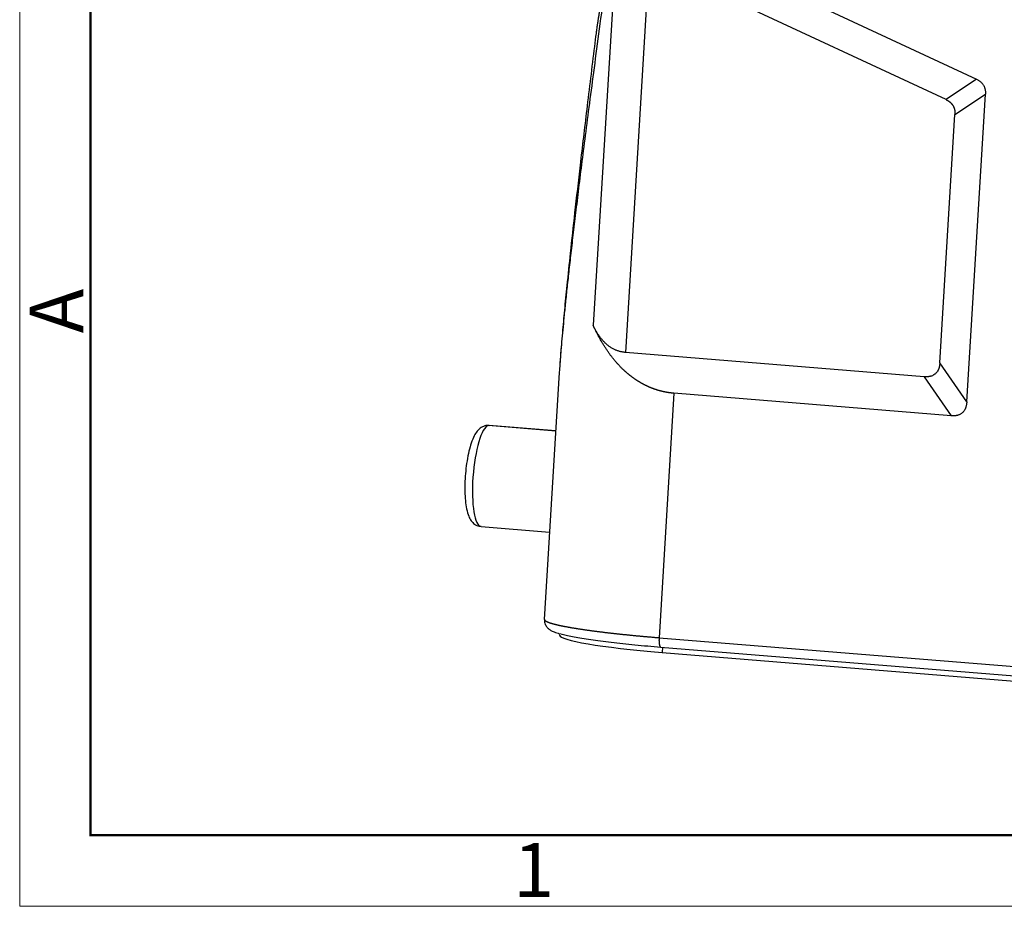
# Model space of a CAD drawing. Units: millimetres. Extents: x 1223 to 1520, y 242 to 452.
# Drawn here: x 1223 to 1271, y 242 to 285 of the extents above; entities that cross this region are included whole.
import ezdxf

# ---------------------------------------------------------------- set-up
doc = ezdxf.new("R2010")
doc.units = ezdxf.units.MM
doc.header["$LTSCALE"] = 65.395
doc.layers.get('0').update_dxf_attribs({"linetype": 'CONTINUOUS', "lineweight": 30})
doc.layers.add('Dim', color=3, linetype='CONTINUOUS', lineweight=15)
doc.layers.add('图框', color=7, linetype='CONTINUOUS', lineweight=20)
doc.styles.add('Romans字体', font='romans.shx', dxfattribs={"width": 0.75})

# ---------------------------------------------------------------- blocks, each defined once
blk = doc.blocks.new('A4图框-NEW')
at = {"layer": '图框', "color": 1, "lineweight": 18}
for p, q in [((833.413, 690.535), (833.413, 480.535)), ((833.413, 480.535), (1130.412, 480.535))]:
    blk.add_line(p, q, dxfattribs=at)
at = {"layer": '图框', "lineweight": 50}
for p, q in [((836.913, 484.018), (836.913, 675.021)), ((836.855, 484.035), (1126.929, 484.035))]:
    blk.add_line(p, q, dxfattribs=at)
at = {"layer": '图框', "color": 6, "insert": (833.904, 508.79), "char_height": 2.652, "width": 2.55791, "attachment_point": 1, "rotation": 90, "style": 'Romans字体'}
blk.add_mtext('A', dxfattribs=at)
at = {"layer": '图框', "color": 6, "insert": (857.76, 483.652), "char_height": 2.652, "width": 2.55791, "attachment_point": 1, "style": 'Romans字体'}
blk.add_mtext('1', dxfattribs=at)

msp = doc.modelspace()

# ---------------------------------------------------------------- linework, layer by layer
at = {"color": 7, "linetype": 'Continuous'}
for p, q in [((1253.849, 290.068), (1270.098, 282.495)), ((1252.255, 287.97), (1251.188, 270.367)), ((1253.95, 288.316), (1252.78, 269.026)), ((1268.593, 281.492), (1253.95, 288.316)), ((1270.098, 282.495), (1268.593, 281.492)), ((1269.028, 280.752), (1270.534, 281.755)), ((1269.614, 266.587), (1270.534, 281.755)), ((1268.286, 268.513), (1269.028, 280.752)), ((1267.515, 267.826), (1252.78, 269.026)), ((1269.614, 266.587), (1268.286, 268.513)), ((1249.518, 268.03), (1248.779, 255.852)), ((1267.515, 267.826), (1268.843, 265.9)), ((1255.169, 267.013), (1254.438, 254.961)), ((1268.843, 265.9), (1255.169, 267.013)), ((1249.343, 265.149), (1246.013, 265.42)), ((1249.344, 265.158), (1246.065, 265.425)), ((1245.659, 260.442), (1249.041, 260.166)), ((1249.54, 255.18), (1249.534, 255.087)), ((1254.438, 254.961), (1297.755, 251.435)), ((1254.513, 254.497), (1297.836, 250.97)), ((1254.602, 254.49), (1254.586, 254.235)), ((1254.586, 254.235), (1297.903, 250.709))]:
    msp.add_line(p, q, dxfattribs=at)
for centre, major_axis, ratio, start_param, end_param in [((1245.862, 262.933), (0.203, 2.492), 0.238831, 0.086312, 3.14156), ((1245.982, 264.923), (0.132, -0.482), 0.967446, 3.117846, 3.143641), ((1245.982, 264.923), (0.132, -0.482), 0.967446, 2.804472, 3.117846), ((1245.862, 262.933), (0.203, 2.492), 0.238831, 6.283153, 6.369498), ((1256.222, 254.682), (-6.688, 0.406), 0.083711, 0.000006, 1.328768)]:
    msp.add_ellipse(centre, major_axis=major_axis, ratio=ratio, start_param=start_param, end_param=end_param, dxfattribs=at)
for points, degree, knots in [([(1251.814, 287.366), (1251.712, 286.623), (1251.518, 285.201), (1251.258, 283.265), (1251.026, 281.501), (1250.818, 279.897), (1250.632, 278.437), (1250.466, 277.108), (1250.319, 275.897), (1250.188, 274.795), (1250.072, 273.794), (1249.969, 272.882), (1249.879, 272.05), (1249.8, 271.293), (1249.731, 270.605), (1249.672, 269.982), (1249.621, 269.418), (1249.579, 268.91), (1249.545, 268.453), (1249.527, 268.18), (1249.519, 268.05), (1249.519, 268.049)], 3, [0, 0, 0, 0, 0.055525, 0.11105, 0.166575, 0.2221, 0.277625, 0.33315, 0.388675, 0.4442, 0.499725, 0.55525, 0.610775, 0.6663, 0.721825, 0.77735, 0.832875, 0.8884, 0.943925, 0.99945, 1, 1, 1, 1]), ([(1251.735, 287.219), (1251.729, 287.19), (1251.719, 287.132), (1251.704, 287.046), (1251.688, 286.961), (1251.674, 286.878), (1251.659, 286.797), (1251.645, 286.716), (1251.631, 286.637), (1251.617, 286.56), (1251.604, 286.484), (1251.591, 286.41), (1251.579, 286.337), (1251.566, 286.265), (1251.554, 286.195), (1251.543, 286.127), (1251.531, 286.06), (1251.52, 285.994), (1251.509, 285.93), (1251.499, 285.867), (1251.488, 285.806), (1251.479, 285.746), (1251.469, 285.688), (1251.46, 285.631), (1251.451, 285.575), (1251.442, 285.521), (1251.434, 285.469), (1251.425, 285.417), (1251.418, 285.368), (1251.41, 285.32), (1251.403, 285.273), (1251.396, 285.228), (1251.389, 285.184), (1251.383, 285.141), (1251.377, 285.1), (1251.371, 285.061), (1251.361, 284.991), (1251.348, 284.898), (1251.337, 284.811), (1251.331, 284.767), (1251.331, 284.76)], 3, [0, 0, 0, 0, 0.034908, 0.069255, 0.103039, 0.136261, 0.168922, 0.201021, 0.232558, 0.263534, 0.293948, 0.323801, 0.353092, 0.381823, 0.409993, 0.437602, 0.46465, 0.491138, 0.517066, 0.542434, 0.567242, 0.59149, 0.615179, 0.63831, 0.660881, 0.682894, 0.704349, 0.725246, 0.745586, 0.765369, 0.784595, 0.803266, 0.821381, 0.838941, 0.855947, 0.8724, 0.8883, 0.942747, 0.990671, 1, 1, 1, 1]), ([(1251.331, 284.76), (1251.304, 284.546), (1251.147, 283.29), (1250.883, 281.122), (1250.556, 278.383), (1250.286, 276.026), (1250.069, 274.049), (1249.901, 272.449), (1249.771, 271.137), (1249.665, 269.973), (1249.583, 269.003), (1249.543, 268.414), (1249.53, 268.202)], 3, [0, 0, 0, 0, 0.038176, 0.224211, 0.387932, 0.529344, 0.648452, 0.745259, 0.82006, 0.888493, 0.959508, 1, 1, 1, 1]), ([(1252.78, 269.026), (1252.228, 269.071), (1251.799, 269.476), (1251.433, 269.823), (1251.188, 270.367)], 2, [0, 0, 0, 0.5, 0.5, 1, 1, 1]), ([(1255.169, 267.013), (1255.16, 267.014), (1255.141, 267.016), (1255.114, 267.018), (1255.086, 267.021), (1255.059, 267.024), (1255.031, 267.027), (1255.004, 267.03), (1254.976, 267.034), (1254.949, 267.038), (1254.921, 267.042), (1254.894, 267.046), (1254.867, 267.05), (1254.839, 267.055), (1254.812, 267.059), (1254.785, 267.064), (1254.758, 267.069), (1254.731, 267.075), (1254.704, 267.08), (1254.677, 267.086), (1254.65, 267.092), (1254.623, 267.098), (1254.596, 267.104), (1254.569, 267.111), (1254.542, 267.118), (1254.515, 267.124), (1254.488, 267.132), (1254.461, 267.139), (1254.435, 267.146), (1254.408, 267.154), (1254.381, 267.162), (1254.355, 267.17), (1254.328, 267.178), (1254.302, 267.187), (1254.275, 267.196), (1254.249, 267.204), (1254.223, 267.213), (1254.196, 267.223), (1254.17, 267.232), (1254.144, 267.242), (1254.118, 267.252), (1254.092, 267.262), (1254.065, 267.272), (1254.039, 267.283), (1254.013, 267.293), (1253.987, 267.304), (1253.962, 267.315), (1253.936, 267.326), (1253.91, 267.338), (1253.884, 267.35), (1253.859, 267.361), (1253.833, 267.373), (1253.807, 267.386), (1253.782, 267.398), (1253.756, 267.411), (1253.731, 267.424), (1253.705, 267.437), (1253.68, 267.45), (1253.655, 267.463), (1253.63, 267.477), (1253.605, 267.491), (1253.579, 267.505), (1253.554, 267.519), (1253.529, 267.533), (1253.504, 267.548), (1253.48, 267.563), (1253.455, 267.578), (1253.43, 267.593), (1253.405, 267.608), (1253.381, 267.624), (1253.356, 267.64), (1253.332, 267.656), (1253.307, 267.672), (1253.283, 267.688), (1253.258, 267.705), (1253.234, 267.721), (1253.21, 267.738), (1253.186, 267.755), (1253.162, 267.773), (1253.138, 267.79), (1253.114, 267.808), (1253.09, 267.826), (1253.066, 267.844), (1253.042, 267.862), (1253.018, 267.881), (1252.995, 267.9), (1252.971, 267.919), (1252.948, 267.938), (1252.924, 267.957), (1252.901, 267.977), (1252.878, 267.996), (1252.854, 268.016), (1252.831, 268.036), (1252.808, 268.056), (1252.785, 268.077), (1252.762, 268.098), (1252.739, 268.119), (1252.707, 268.148), (1252.667, 268.186), (1252.617, 268.234), (1252.568, 268.283), (1252.52, 268.332), (1252.471, 268.383), (1252.423, 268.435), (1252.375, 268.487), (1252.328, 268.541), (1252.281, 268.596), (1252.234, 268.651), (1252.188, 268.708), (1252.141, 268.766), (1252.096, 268.824), (1252.05, 268.884), (1252.005, 268.945), (1251.96, 269.006), (1251.916, 269.069), (1251.872, 269.133), (1251.828, 269.197), (1251.785, 269.263), (1251.742, 269.33), (1251.7, 269.397), (1251.658, 269.466), (1251.616, 269.536), (1251.575, 269.606), (1251.534, 269.678), (1251.494, 269.751), (1251.454, 269.824), (1251.415, 269.899), (1251.376, 269.974), (1251.337, 270.051), (1251.299, 270.129), (1251.261, 270.207), (1251.224, 270.287), (1251.2, 270.34), (1251.188, 270.367)], 3, [0, 0, 0, 0, 0.00474, 0.009482, 0.014226, 0.018972, 0.023719, 0.02847, 0.033223, 0.037978, 0.042737, 0.047499, 0.052265, 0.057034, 0.061807, 0.066585, 0.071366, 0.076152, 0.080943, 0.085739, 0.09054, 0.095346, 0.100158, 0.104975, 0.109799, 0.114629, 0.119465, 0.124307, 0.129157, 0.134013, 0.138876, 0.143747, 0.148626, 0.153512, 0.158406, 0.163308, 0.168218, 0.173138, 0.178065, 0.183002, 0.187948, 0.192903, 0.197867, 0.202841, 0.207825, 0.212819, 0.217823, 0.222838, 0.227863, 0.232899, 0.237945, 0.243003, 0.248072, 0.253153, 0.258245, 0.263349, 0.268465, 0.273593, 0.278733, 0.283886, 0.289051, 0.294229, 0.29942, 0.304625, 0.309842, 0.315073, 0.320318, 0.325576, 0.330848, 0.336134, 0.341435, 0.34675, 0.352079, 0.357423, 0.362782, 0.368156, 0.373545, 0.378949, 0.384368, 0.389803, 0.395254, 0.400721, 0.406203, 0.411702, 0.417217, 0.422748, 0.428296, 0.433861, 0.439442, 0.44504, 0.450655, 0.456287, 0.461937, 0.467604, 0.473288, 0.478991, 0.484711, 0.490448, 0.503034, 0.515725, 0.528522, 0.541426, 0.554438, 0.56756, 0.580792, 0.594136, 0.607593, 0.621164, 0.63485, 0.648651, 0.66257, 0.676606, 0.690761, 0.705035, 0.71943, 0.733946, 0.748584, 0.763345, 0.77823, 0.793239, 0.808373, 0.823633, 0.83902, 0.854535, 0.870177, 0.885948, 0.901848, 0.917879, 0.934039, 0.950331, 0.966755, 0.983311, 1, 1, 1, 1]), ([(1245.851, 265.405), (1245.761, 265.375), (1245.613, 265.302), (1245.448, 265.128), (1245.305, 264.9), (1245.175, 264.581), (1245.057, 264.16), (1244.964, 263.692), (1244.898, 263.183), (1244.861, 262.669), (1244.855, 262.17), (1244.881, 261.706), (1244.941, 261.29), (1245.032, 260.973), (1245.158, 260.732), (1245.325, 260.557), (1245.511, 260.453), (1245.628, 260.452), (1245.663, 260.454)], 3, [0, 0, 0, 0, 0.051065, 0.096439, 0.15447, 0.234434, 0.306743, 0.382372, 0.456119, 0.529258, 0.602505, 0.676408, 0.752111, 0.832462, 0.889108, 0.935918, 0.981776, 1, 1, 1, 1]), ([(1248.78, 255.869), (1248.78, 255.868), (1248.78, 255.867), (1248.78, 255.865), (1248.78, 255.862), (1248.781, 255.859), (1248.781, 255.856), (1248.782, 255.853), (1248.783, 255.85), (1248.784, 255.847), (1248.785, 255.844), (1248.787, 255.841), (1248.789, 255.838), (1248.79, 255.836), (1248.792, 255.833), (1248.795, 255.83), (1248.797, 255.827), (1248.799, 255.824), (1248.802, 255.821), (1248.805, 255.818), (1248.808, 255.815), (1248.811, 255.812), (1248.815, 255.809), (1248.818, 255.806), (1248.822, 255.803), (1248.826, 255.8), (1248.83, 255.797), (1248.834, 255.794), (1248.838, 255.791), (1248.843, 255.788), (1248.847, 255.785), (1248.852, 255.783), (1248.857, 255.78), (1248.862, 255.777), (1248.867, 255.774), (1248.873, 255.771), (1248.878, 255.768), (1248.884, 255.765), (1248.889, 255.762), (1248.895, 255.759), (1248.901, 255.756), (1248.908, 255.753), (1248.914, 255.75), (1248.92, 255.747), (1248.927, 255.745), (1248.933, 255.742), (1248.94, 255.739), (1248.947, 255.736), (1248.954, 255.733), (1248.961, 255.73), (1248.968, 255.727), (1248.976, 255.724), (1248.983, 255.721), (1248.991, 255.719), (1248.998, 255.716), (1249.006, 255.713), (1249.014, 255.71), (1249.022, 255.707), (1249.03, 255.704), (1249.038, 255.701), (1249.047, 255.699), (1249.055, 255.696), (1249.064, 255.693), (1249.072, 255.69), (1249.081, 255.687), (1249.09, 255.684), (1249.099, 255.682), (1249.108, 255.679), (1249.117, 255.676), (1249.126, 255.673), (1249.135, 255.67), (1249.144, 255.668), (1249.154, 255.665), (1249.163, 255.662), (1249.173, 255.659), (1249.182, 255.657), (1249.192, 255.654), (1249.202, 255.651), (1249.211, 255.648), (1249.221, 255.646), (1249.231, 255.643), (1249.241, 255.64), (1249.251, 255.638), (1249.261, 255.635), (1249.272, 255.632), (1249.282, 255.63), (1249.292, 255.627), (1249.303, 255.624), (1249.313, 255.622), (1249.324, 255.619), (1249.334, 255.616), (1249.345, 255.614), (1249.356, 255.611), (1249.366, 255.608), (1249.377, 255.606), (1249.388, 255.603), (1249.399, 255.601), (1249.41, 255.598), (1249.421, 255.596), (1249.432, 255.593), (1249.443, 255.59), (1249.454, 255.588), (1249.465, 255.585), (1249.476, 255.583), (1249.487, 255.58), (1249.498, 255.578), (1249.51, 255.575), (1249.521, 255.573), (1249.532, 255.57), (1249.544, 255.568), (1249.555, 255.565), (1249.567, 255.563), (1249.578, 255.56), (1249.589, 255.558), (1249.601, 255.556), (1249.612, 255.553), (1249.624, 255.551), (1249.635, 255.548), (1249.647, 255.546), (1249.659, 255.544), (1249.67, 255.541), (1249.682, 255.539), (1249.694, 255.536), (1249.705, 255.534), (1249.717, 255.532), (1249.728, 255.529), (1249.74, 255.527), (1249.752, 255.525), (1249.764, 255.523), (1249.775, 255.52), (1249.787, 255.518), (1249.799, 255.516), (1249.81, 255.513), (1249.822, 255.511), (1249.834, 255.509), (1249.846, 255.507), (1249.869, 255.502), (1249.906, 255.495), (1249.956, 255.486), (1250.006, 255.477), (1250.058, 255.468), (1250.11, 255.459), (1250.163, 255.45), (1250.217, 255.441), (1250.272, 255.432), (1250.328, 255.423), (1250.384, 255.414), (1250.441, 255.405), (1250.499, 255.396), (1250.558, 255.387), (1250.618, 255.378), (1250.678, 255.369), (1250.739, 255.36), (1250.801, 255.351), (1250.863, 255.342), (1250.927, 255.333), (1250.991, 255.324), (1251.055, 255.315), (1251.12, 255.306), (1251.186, 255.298), (1251.253, 255.289), (1251.32, 255.28), (1251.387, 255.272), (1251.456, 255.263), (1251.524, 255.254), (1251.594, 255.246), (1251.664, 255.237), (1251.734, 255.229), (1251.805, 255.22), (1251.877, 255.212), (1251.949, 255.203), (1252.021, 255.195), (1252.094, 255.187), (1252.168, 255.178), (1252.241, 255.17), (1252.316, 255.162), (1252.39, 255.154), (1252.466, 255.146), (1252.541, 255.138), (1252.617, 255.13), (1252.693, 255.122), (1252.77, 255.114), (1252.847, 255.106), (1252.924, 255.098), (1253.002, 255.09), (1253.079, 255.083), (1253.158, 255.075), (1253.236, 255.068), (1253.315, 255.06), (1253.394, 255.053), (1253.473, 255.045), (1253.553, 255.038), (1253.632, 255.031), (1253.712, 255.023), (1253.792, 255.016), (1253.872, 255.009), (1253.953, 255.002), (1254.033, 254.995), (1254.114, 254.988), (1254.195, 254.981), (1254.276, 254.975), (1254.357, 254.968), (1254.411, 254.964), (1254.438, 254.961)], 3, [0, 0, 0, 0, 0.001051, 0.0049, 0.008738, 0.012565, 0.016379, 0.020182, 0.023973, 0.027752, 0.03152, 0.035275, 0.039019, 0.042752, 0.046472, 0.050181, 0.053878, 0.057563, 0.061237, 0.064898, 0.068548, 0.072186, 0.075813, 0.079428, 0.083031, 0.086622, 0.090201, 0.093769, 0.097325, 0.100869, 0.104402, 0.107922, 0.111431, 0.114928, 0.118414, 0.121888, 0.12535, 0.1288, 0.132238, 0.135665, 0.13908, 0.142483, 0.145874, 0.149254, 0.152622, 0.155978, 0.159323, 0.162655, 0.165976, 0.169285, 0.172583, 0.175869, 0.179142, 0.182405, 0.185655, 0.188894, 0.192121, 0.195336, 0.198539, 0.201731, 0.204911, 0.208079, 0.211235, 0.21438, 0.217513, 0.220634, 0.223743, 0.226841, 0.229927, 0.233001, 0.236063, 0.239114, 0.242153, 0.24518, 0.248195, 0.251199, 0.254191, 0.257171, 0.260139, 0.263096, 0.266041, 0.268974, 0.271895, 0.274805, 0.277703, 0.280589, 0.283463, 0.286326, 0.289177, 0.292016, 0.294843, 0.297659, 0.300463, 0.303255, 0.306035, 0.308804, 0.31156, 0.314305, 0.317039, 0.31976, 0.32247, 0.325168, 0.327855, 0.330529, 0.333192, 0.335843, 0.338482, 0.34111, 0.343726, 0.34633, 0.348922, 0.351503, 0.354071, 0.356629, 0.359174, 0.361707, 0.364229, 0.366739, 0.369237, 0.371724, 0.374199, 0.376662, 0.379113, 0.381553, 0.38398, 0.386396, 0.388801, 0.391193, 0.393574, 0.395943, 0.3983, 0.400646, 0.40298, 0.405302, 0.407612, 0.40991, 0.412197, 0.421582, 0.430952, 0.440307, 0.449648, 0.458974, 0.468285, 0.477581, 0.486863, 0.496129, 0.505382, 0.514619, 0.523842, 0.53305, 0.542243, 0.551422, 0.560585, 0.569734, 0.578869, 0.587988, 0.597093, 0.606184, 0.615259, 0.62432, 0.633366, 0.642397, 0.651414, 0.660415, 0.669402, 0.678375, 0.687332, 0.696275, 0.705203, 0.714117, 0.723016, 0.7319, 0.740769, 0.749623, 0.758463, 0.767288, 0.776099, 0.784894, 0.793675, 0.802442, 0.811193, 0.81993, 0.828652, 0.837359, 0.846052, 0.854729, 0.863393, 0.872041, 0.880675, 0.889294, 0.897898, 0.906487, 0.915062, 0.923622, 0.932167, 0.940698, 0.949214, 0.957715, 0.966202, 0.974673, 0.98313, 0.991572, 1, 1, 1, 1]), ([(1249.604, 255.15), (1249.624, 255.144), (1249.72, 255.117), (1249.92, 255.069), (1250.244, 255.003), (1250.625, 254.936), (1251.06, 254.869), (1251.544, 254.803), (1252.072, 254.737), (1252.64, 254.673), (1253.243, 254.611), (1253.874, 254.552), (1254.309, 254.515), (1254.53, 254.497)], 3, [0, 0, 0, 0, 0.027214, 0.124492, 0.221771, 0.31905, 0.416328, 0.513607, 0.610885, 0.708164, 0.805443, 0.902721, 1, 1, 1, 1]), ([(1254.438, 254.961), (1254.438, 254.958), (1254.438, 254.951), (1254.437, 254.94), (1254.436, 254.929), (1254.436, 254.918), (1254.436, 254.908), (1254.435, 254.897), (1254.435, 254.887), (1254.435, 254.876), (1254.435, 254.866), (1254.435, 254.855), (1254.434, 254.845), (1254.434, 254.835), (1254.435, 254.824), (1254.435, 254.814), (1254.435, 254.804), (1254.435, 254.794), (1254.435, 254.785), (1254.436, 254.775), (1254.436, 254.765), (1254.437, 254.756), (1254.437, 254.746), (1254.438, 254.737), (1254.438, 254.728), (1254.439, 254.719), (1254.44, 254.71), (1254.441, 254.701), (1254.442, 254.692), (1254.442, 254.684), (1254.444, 254.669), (1254.447, 254.648), (1254.452, 254.621), (1254.46, 254.589), (1254.469, 254.56), (1254.478, 254.538), (1254.484, 254.525), (1254.489, 254.516), (1254.494, 254.509), (1254.498, 254.505), (1254.5, 254.502), (1254.502, 254.501), (1254.505, 254.499), (1254.507, 254.498), (1254.51, 254.497), (1254.514, 254.497), (1254.518, 254.496), (1254.524, 254.496), (1254.528, 254.497), (1254.53, 254.497)], 3, [0, 0, 0, 0, 0.013849, 0.027698, 0.041547, 0.055397, 0.069246, 0.083095, 0.096944, 0.110793, 0.124642, 0.138492, 0.152341, 0.16619, 0.180039, 0.193888, 0.207737, 0.221587, 0.235436, 0.249285, 0.263134, 0.276983, 0.290833, 0.304682, 0.318531, 0.33238, 0.346229, 0.360078, 0.373928, 0.387777, 0.401626, 0.447045, 0.497278, 0.552324, 0.64079, 0.70295, 0.740365, 0.777793, 0.81524, 0.852711, 0.865445, 0.878711, 0.892517, 0.906867, 0.921763, 0.937211, 0.959053, 0.979973, 1, 1, 1, 1])]:
    msp.add_open_spline(points, degree=degree, knots=knots, dxfattribs=at)
at = {"color": 7, "linetype": 'Continuous', "extrusion": (-2.8e-15, -2.8e-15, -1)}
msp.add_open_spline([(1270.098, 282.495), (1270.565, 282.278), (1270.534, 281.755)], degree=2, dxfattribs=at)
at = {"color": 7, "linetype": 'Continuous', "extrusion": (-1.5e-15, -1.1e-15, -1)}
msp.add_open_spline([(1268.593, 281.492), (1268.598, 281.49), (1268.608, 281.485), (1268.623, 281.478), (1268.637, 281.47), (1268.651, 281.463), (1268.665, 281.455), (1268.679, 281.447), (1268.692, 281.439), (1268.705, 281.431), (1268.718, 281.422), (1268.731, 281.413), (1268.743, 281.405), (1268.755, 281.396), (1268.767, 281.387), (1268.778, 281.378), (1268.79, 281.368), (1268.801, 281.359), (1268.812, 281.349), (1268.822, 281.339), (1268.832, 281.329), (1268.842, 281.319), (1268.852, 281.309), (1268.861, 281.298), (1268.871, 281.288), (1268.88, 281.277), (1268.888, 281.266), (1268.897, 281.255), (1268.905, 281.244), (1268.913, 281.233), (1268.92, 281.221), (1268.927, 281.21), (1268.937, 281.194), (1268.948, 281.175), (1268.96, 281.151), (1268.971, 281.127), (1268.981, 281.102), (1268.99, 281.076), (1268.998, 281.049), (1269.006, 281.022), (1269.012, 280.995), (1269.018, 280.966), (1269.022, 280.938), (1269.026, 280.908), (1269.028, 280.878), (1269.03, 280.847), (1269.03, 280.816), (1269.03, 280.784), (1269.029, 280.763), (1269.028, 280.752)], degree=3, knots=[0, 0, 0, 0, 0.018208, 0.036237, 0.054089, 0.071769, 0.08928, 0.106625, 0.12381, 0.140837, 0.157711, 0.174436, 0.191017, 0.207458, 0.223763, 0.239938, 0.255987, 0.271915, 0.287727, 0.303429, 0.319025, 0.334521, 0.349922, 0.365235, 0.380464, 0.395616, 0.410696, 0.42571, 0.440665, 0.455566, 0.47042, 0.485232, 0.50001, 0.528666, 0.557476, 0.586484, 0.615736, 0.645273, 0.675139, 0.705374, 0.736016, 0.767103, 0.798672, 0.830757, 0.863389, 0.896601, 0.930422, 0.964879, 1, 1, 1, 1], dxfattribs=at)
at = {"color": 7, "linetype": 'Continuous', "extrusion": (6.8e-15, -8e-15, -1)}
msp.add_open_spline([(1268.286, 268.513), (1268.286, 268.507), (1268.285, 268.495), (1268.283, 268.477), (1268.282, 268.459), (1268.28, 268.441), (1268.277, 268.424), (1268.275, 268.407), (1268.272, 268.39), (1268.27, 268.373), (1268.266, 268.357), (1268.263, 268.341), (1268.26, 268.325), (1268.256, 268.309), (1268.252, 268.294), (1268.248, 268.279), (1268.243, 268.264), (1268.239, 268.249), (1268.234, 268.235), (1268.229, 268.221), (1268.223, 268.207), (1268.208, 268.17), (1268.179, 268.111), (1268.127, 268.037), (1268.066, 267.973), (1267.996, 267.92), (1267.918, 267.878), (1267.852, 267.855), (1267.804, 267.843), (1267.775, 267.837), (1267.746, 267.832), (1267.715, 267.828), (1267.684, 267.825), (1267.652, 267.823), (1267.619, 267.822), (1267.585, 267.822), (1267.55, 267.823), (1267.527, 267.825), (1267.515, 267.826)], degree=3, knots=[0, 0, 0, 0, 0.015248, 0.030313, 0.045197, 0.059901, 0.07443, 0.088785, 0.102968, 0.116984, 0.130834, 0.144521, 0.15805, 0.171422, 0.184641, 0.19771, 0.210634, 0.223416, 0.236059, 0.248567, 0.260945, 0.273196, 0.350877, 0.426006, 0.500005, 0.573978, 0.649106, 0.726813, 0.751434, 0.776579, 0.802279, 0.828564, 0.855463, 0.883, 0.911201, 0.940087, 0.969681, 1, 1, 1, 1], dxfattribs=at)
at = {"color": 7, "linetype": 'Continuous'}
for points in [[(1269.614, 266.587), (1269.592, 266.227), (1269.194, 265.872), (1268.843, 265.9)], [(1246.06, 265.413), (1245.951, 265.435), (1245.851, 265.405)]]:
    msp.add_open_spline(points, degree=2, dxfattribs=at)
at = {"color": 7, "linetype": 'Continuous', "extrusion": (1.89e-14, 2.18e-14, -1)}
msp.add_open_spline([(1248.792, 255.868), (1248.786, 255.839), (1248.771, 255.733), (1248.843, 255.56), (1248.957, 255.421), (1249.08, 255.33), (1249.24, 255.251), (1249.367, 255.201), (1249.485, 255.171), (1249.497, 255.168)], degree=3, knots=[0, 0, 0, 0, 0.048215, 0.181699, 0.307647, 0.450626, 0.64407, 0.965519, 1, 1, 1, 1], dxfattribs=at)

# ---------------------------------------------------------------- block references
at = {"layer": 'Dim'}
msp.add_blockref('A4图框-NEW', (389.492, -238.819), dxfattribs=at)

doc.saveas('drawing.dxf')
